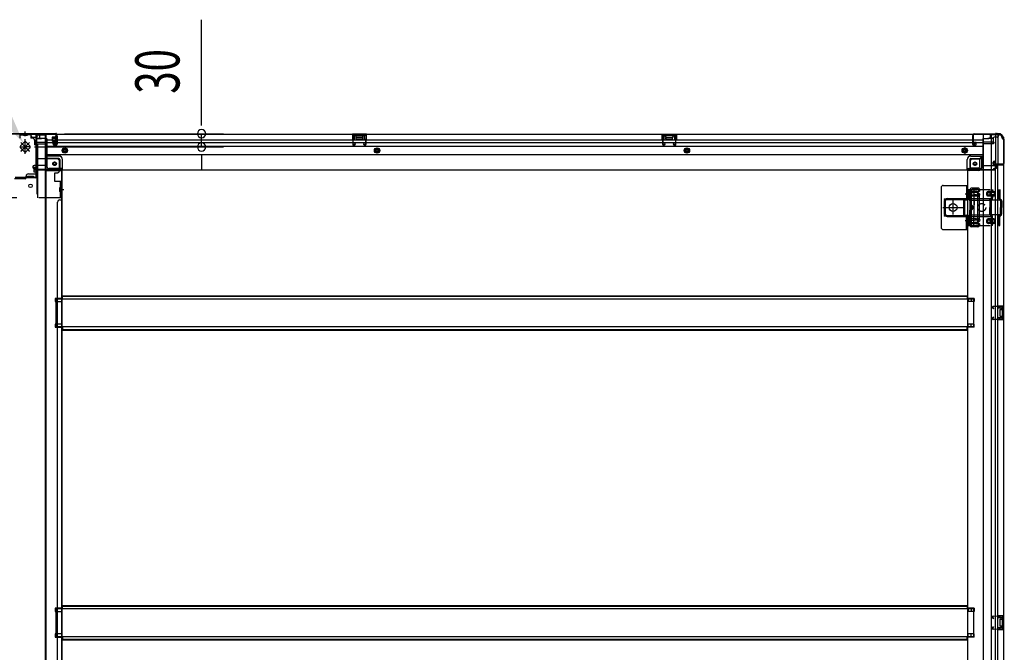
# Model space of a CAD drawing. Extents: x 542 to 20478, y 217 to 14052.
# Drawn here: x 5598 to 7825, y 3420 to 4851 of the extents above; entities that cross this region are included whole.
import ezdxf

# ---------------------------------------------------------------- set-up
doc = ezdxf.new("R2010")
doc.units = 0
doc.header["$LTSCALE"] = 50
doc.header["$MEASUREMENT"] = 0
for name, pattern in [('1PL-2', [4, 2.5, -0.5, 0.5, -0.5]), ('HIDE-L', [3, 2, -1]), ('HIDE-M', [2, 1, -1]), ('HIDE-S', [1, 0.5, -0.5]), ('TENSEN-', [0.6, 0.2, -0.4])]:
    doc.linetypes.add(name, pattern=pattern)
for name, color, linetype in [('HIKIDASHI', 6, 'CONTINUOUS'), ('SUNPOU', 4, 'CONTINUOUS'), ('下枠中', 2, 'CONTINUOUS'), ('下枠側', 2, 'CONTINUOUS'), ('下枠後', 2, 'CONTINUOUS'), ('下枠接続金具後中', 6, 'HIDE-M'), ('中柱後', 3, 'CONTINUOUS'), ('中柱後補強', 2, 'CONTINUOUS'), ('内アンカー金具A', 6, 'HIDE-M'), ('内アンカー金具L', 6, 'CONTINUOUS'), ('床補強', 3, 'CONTINUOUS'), ('柱後', 3, 'CONTINUOUS'), ('間柱', 3, 'CONTINUOUS')]:
    doc.layers.add(name, color=color, linetype=linetype)
doc.styles.add('00', font='ROMANS', dxfattribs={"width": 0.666667, "bigfont": 'BIGFONT'})

msp = doc.modelspace()

# ---------------------------------------------------------------- linework, layer by layer
at = {"layer": 'HIKIDASHI'}
msp.add_solid([(5577.6, 4638.5), (5555.2, 4623.9), (5606.4, 4572.4)], dxfattribs=at)
at = {"layer": 'SUNPOU'}
for p, q in [((6009.2, 4618.5), (6009.2, 4851.5)), ((6009.2, 4612.3), (6009.2, 4631)), ((5699.3, 4593.5), (6059.2, 4593.5)), ((6009.2, 4563.5), (6009.2, 4593.5)), ((5630.9, 4563.5), (6059.2, 4563.5)), ((6009.2, 4544.8), (6009.2, 4526)), ((6009.2, 4538.5), (6009.2, 4513.5))]:
    msp.add_line(p, q, dxfattribs=at)
for centre, start, end in [((6009.2, 4593.5), 90, 270), ((6009.2, 4593.5), 270, 90), ((6009.2, 4563.5), 90, 270), ((6009.2, 4563.5), 270, 90)]:
    msp.add_arc(centre, 9.38, start, end, dxfattribs=at)
at = {"layer": '下枠中'}
for p, q in [((5657.3, 4590.5), (5641.3, 4590.5)), ((5657.3, 4590.5), (5641.3, 4590.5)), ((5656.3, 3554.9), (5656.3, 4590.5)), ((5657.3, 3554.9), (5657.3, 4590.5)), ((5636.3, 4504.5), (5636.3, 4585.5)), ((5617.3, 4502.5), (5634.3, 4502.5)), ((5657.3, 4510.5), (5693.3, 4510.5)), ((5690.3, 4510.5), (5692.3, 4510.5)), ((5692.3, 4510.5), (5692.3, 3554.9)), ((5693.3, 4510.5), (5693.3, 3554.9)), ((5610.3, 4491.5), (5586.3, 4491.5)), ((5612.3, 4493.5), (5612.3, 4497.5)), ((5615.3, 4493.5), (5615.3, 4497.5)), ((5615.3, 4497.5), (5622.3, 4497.5)), ((5629.3, 4493.5), (5615.3, 4493.5)), ((5622.3, 4497.5), (5629.3, 4497.5)), ((5629.3, 4497.5), (5629.3, 4493.5)), ((5688.8, 4467), (5697.8, 4467)), ((5692.3, 4464.1), (5692.3, 4459.1)), ((5692.3, 4464.1), (5692.3, 4459.1)), ((5683.3, 3554.9), (5683.3, 4438.5)), ((5688.3, 4443.5), (5693.3, 4443.5)), ((5693.3, 4220.5), (5678.3, 4220.5)), ((5678.3, 4220.5), (5678.3, 4213.5)), ((5693.3, 4220.5), (5678.3, 4220.5)), ((5678.3, 4220.5), (5678.3, 4213.5)), ((5678.3, 4213.5), (5693.3, 4213.5)), ((5678.3, 4213.5), (5693.3, 4213.5)), ((5692.3, 4220.5), (5692.3, 4213.5)), ((5692.3, 4220.5), (5692.3, 4213.5)), ((5693.3, 4162.5), (5678.3, 4162.5)), ((5678.3, 4162.5), (5678.3, 4155.5)), ((5678.3, 4155.5), (5693.3, 4155.5)), ((5692.3, 4162.5), (5692.3, 4155.5)), ((5656.3, 2353.8), (5656.3, 3554.9)), ((5657.3, 2353.8), (5657.3, 3554.9)), ((5683.3, 2353.8), (5683.3, 3554.9)), ((5692.3, 3554.9), (5692.3, 2353.8)), ((5693.3, 3554.9), (5693.3, 2353.8)), ((5693.3, 3519.5), (5678.3, 3519.5)), ((5678.3, 3519.5), (5678.3, 3512.5)), ((5693.3, 3519.5), (5678.3, 3519.5)), ((5678.3, 3519.5), (5678.3, 3512.5)), ((5692.3, 3519.5), (5692.3, 3512.5)), ((5692.3, 3519.5), (5692.3, 3512.5)), ((5678.3, 3512.5), (5693.3, 3512.5)), ((5678.3, 3512.5), (5693.3, 3512.5)), ((5693.3, 3461.5), (5678.3, 3461.5)), ((5678.3, 3461.5), (5678.3, 3454.5)), ((5678.3, 3454.5), (5693.3, 3454.5)), ((5692.3, 3461.5), (5692.3, 3454.5))]:
    msp.add_line(p, q, dxfattribs=at)
msp.add_circle((5622.3, 4475.5), 4, dxfattribs=at)
for centre, radius, start, end in [((5641.3, 4585.5), 5, 90, 180), ((5617.3, 4497.5), 5, 90, 180), ((5634.3, 4504.5), 2, 270, 0), ((5610.3, 4493.5), 2, 270, 0), ((5688.3, 4438.5), 5, 90, 180)]:
    msp.add_arc(centre, radius, start, end, dxfattribs=at)
at = {"layer": '下枠側'}
for p, q in [((7777.3, 4591.5), (7777.3, 2032)), ((7812.3, 4591.5), (7777.3, 4591.5)), ((7795.8, 4591.5), (7795.8, 2032)), ((7805.3, 4591.5), (7805.3, 4525)), ((7810.3, 4591.5), (7810.3, 4525)), ((7823.3, 4581.5), (7822.3, 4581.5)), ((7823.3, 4581.5), (7823.3, 2042)), ((7748.3, 4531), (7748.3, 4513.5)), ((7768.8, 4536), (7753.3, 4536)), ((7773.8, 4542), (7768.8, 4536)), ((7768.8, 4536), (7768.8, 4517.5)), ((7777.3, 4542), (7773.8, 4542)), ((7773.8, 4542), (7773.8, 4517.5)), ((7800.3, 4524.5), (7800.3, 4529)), ((7802.3, 4531), (7805.3, 4531)), ((7822.3, 4522.5), (7802.3, 4522.5)), ((7804.3, 4531), (7804.3, 4525)), ((7804.3, 4531), (7804.3, 4525)), ((7804.3, 4525), (7822.3, 4525)), ((7805.3, 4531), (7805.3, 4525)), ((7805.3, 4531), (7805.3, 4525)), ((7805.3, 2101), (7805.3, 4522.5)), ((7810.3, 2101), (7810.3, 4522.5)), ((7823.3, 4524), (7823.3, 4523.5)), ((7742.3, 4510.5), (7742.3, 2194.5)), ((7744.8, 4510.5), (7742.3, 4510.5)), ((7766.8, 4510.5), (7742.3, 4510.5)), ((7766.8, 4515.5), (7748.3, 4515.5)), ((7748.3, 4385), (7748.3, 4468)), ((7767.8, 4470), (7750.3, 4470)), ((7751.3, 4387), (7751.3, 4466)), ((7765.8, 4467), (7752.3, 4467)), ((7765.5, 4452.2), (7766.8, 4456.5)), ((7766.3, 4466.3), (7766.8, 4464.6)), ((7768.3, 4451.3), (7769.7, 4455.6)), ((7768.5, 4469.3), (7769.7, 4465.5)), ((7765.3, 4402.3), (7765.3, 4451.1)), ((7768.3, 4451.1), (7768.3, 4402.4)), ((7765.5, 4400.8), (7766.8, 4396.6)), ((7766.5, 4387.4), (7766.8, 4388.5)), ((7768.3, 4401.8), (7769.7, 4397.5)), ((7765.3, 4383), (7750.3, 4383)), ((7764.6, 4386), (7752.3, 4386)), ((7769.1, 4385.8), (7769.7, 4387.6)), ((7757.3, 4220.5), (7742.3, 4220.5)), ((7757.3, 4213.5), (7742.3, 4213.5)), ((7743.3, 4220.5), (7743.3, 4213.5)), ((7750.3, 4220.5), (7750.3, 4213.5)), ((7757.3, 4220.5), (7757.3, 4213.5)), ((7809.3, 4204), (7823.3, 4204)), ((7809.3, 4199.5), (7818.8, 4199.5)), ((7810.3, 4203.9), (7810.3, 4199.5)), ((7813.3, 4204), (7813.3, 4199.5)), ((7815, 4204), (7815, 4199.5)), ((7815.3, 4195), (7815.3, 4181)), ((7816.3, 4196), (7818.8, 4196)), ((7819.8, 4198.5), (7819.8, 4197)), ((7822.3, 4204), (7822.3, 4172)), ((7823.3, 4204), (7823.3, 4172)), ((7818.8, 4176.5), (7809.3, 4176.5)), ((7823.3, 4172), (7809.3, 4172)), ((7810.3, 4172.2), (7810.3, 4176.5)), ((7813.3, 4176.5), (7813.3, 4172)), ((7814.9, 4176.5), (7814.9, 4172)), ((7818.8, 4180), (7816.3, 4180)), ((7819.8, 4179), (7819.8, 4177.5)), ((7757.3, 4162.5), (7742.3, 4162.5)), ((7757.3, 4155.5), (7742.3, 4155.5)), ((7743.3, 4155.5), (7743.3, 4162.5)), ((7750.3, 4155.5), (7750.3, 4162.5)), ((7757.3, 4155.5), (7757.3, 4162.5)), ((7757.3, 3519.5), (7742.3, 3519.5)), ((7743.3, 3519.5), (7743.3, 3512.5)), ((7750.3, 3519.5), (7750.3, 3512.5)), ((7757.3, 3519.5), (7757.3, 3512.5)), ((7757.3, 3512.5), (7742.3, 3512.5)), ((7809.3, 3503), (7823.3, 3503)), ((7809.3, 3498.5), (7818.8, 3498.5)), ((7810.3, 3502.9), (7810.3, 3498.5)), ((7813.3, 3503), (7813.3, 3498.5)), ((7815, 3503), (7815, 3498.5)), ((7819.8, 3497.5), (7819.8, 3496)), ((7822.3, 3503), (7822.3, 3471)), ((7823.3, 3503), (7823.3, 3471)), ((7818.8, 3475.5), (7809.3, 3475.5)), ((7810.3, 3471.2), (7810.3, 3475.5)), ((7813.3, 3475.5), (7813.3, 3471)), ((7814.9, 3475.5), (7814.9, 3471)), ((7815.3, 3494), (7815.3, 3480)), ((7816.3, 3495), (7818.8, 3495)), ((7818.8, 3479), (7816.3, 3479)), ((7819.8, 3478), (7819.8, 3476.5)), ((7757.3, 3461.5), (7742.3, 3461.5)), ((7757.3, 3454.5), (7742.3, 3454.5)), ((7743.3, 3454.5), (7743.3, 3461.5)), ((7750.3, 3454.5), (7750.3, 3461.5)), ((7757.3, 3454.5), (7757.3, 3461.5)), ((7823.3, 3471), (7809.3, 3471))]:
    msp.add_line(p, q, dxfattribs=at)
msp.add_circle((7758.8, 4525.5), 4, dxfattribs=at)
for centre, radius, start, end in [((7812.3, 4583.5), 8, 0, 90), ((7822.3, 4583.5), 2, 180, 270), ((7753.3, 4531), 5, 90, 180), ((7802.3, 4529), 2, 90, 180), ((7802.3, 4524.5), 2, 180, 270), ((7822.3, 4524), 1, 0, 90), ((7822.3, 4523.5), 1, 270, 0), ((7745.3, 4513.5), 3, 270, 0), ((7766.8, 4517.5), 7, 270, 0), ((7766.8, 4517.5), 2, 270, 0), ((7750.3, 4468), 2, 90, 180), ((7752.3, 4466), 1, 90, 180), ((7765.3, 4466), 1, 17.4576, 90), ((7768.3, 4465), 1.5, 197.4576, 270), ((7768.3, 4456), 1.5, 90, 162.5424), ((7767.5, 4469), 1, 17.4576, 90), ((7768.3, 4465), 1.5, 270, 17.4576), ((7768.3, 4456), 1.5, 342.5424, 90), ((7770.3, 4450.7), 5, 162.5424, 179.9995), ((7770.3, 4450.7), 2, 162.5424, 180), ((7770.3, 4402.3), 5, 180.0005, 197.4576), ((7768.3, 4397), 1.5, 197.4576, 270), ((7768.3, 4388), 1.5, 90, 162.5424), ((7770.3, 4402.4), 2, 180, 197.4576), ((7769.3, 4402.2), 1, 180, 197.4576), ((7769.3, 4402.2), 1, 180, 197.4576), ((7768.3, 4397), 1.5, 270, 17.4576), ((7768.3, 4388), 1.5, 342.5424, 90), ((7750.3, 4385), 2, 180, 270), ((7752.3, 4387), 1, 180, 270), ((7764.6, 4388), 2, 270, 342.5424), ((7765.3, 4387), 4, 270, 342.5424), ((7816.3, 4195), 1, 90, 180), ((7818.8, 4198.5), 1, 0, 90), ((7818.8, 4197), 1, 270, 0), ((7816.3, 4181), 1, 180, 270), ((7818.8, 4179), 1, 0, 90), ((7818.8, 4177.5), 1, 270, 0), ((7818.8, 3497.5), 1, 0, 90), ((7816.3, 3494), 1, 90, 180), ((7816.3, 3480), 1, 180, 270), ((7818.8, 3496), 1, 270, 0), ((7818.8, 3478), 1, 0, 90), ((7818.8, 3476.5), 1, 270, 0)]:
    msp.add_arc(centre, radius, start, end, dxfattribs=at)
at = {"layer": '下枠後'}
for p, q in [((5623.3, 4592.5), (7812.3, 4592.5)), ((5623.3, 4592.5), (5623.3, 4588.5)), ((5642.3, 4591.5), (5623.3, 4591.5)), ((5642.3, 4592.5), (5642.3, 4585.5)), ((5680.8, 4589.5), (5681.3, 4589.5)), ((6382.3, 4592.5), (6350.3, 4592.5)), ((6350.3, 4592.5), (6350.3, 4579.5)), ((6382.3, 4591.5), (6350.3, 4591.5)), ((6357.3, 4589), (6355.8, 4589)), ((6376.8, 4589), (6375.3, 4589)), ((6382.3, 4579.5), (6382.3, 4592.5)), ((7051.3, 4592.5), (7083.3, 4592.5)), ((7051.3, 4579.5), (7051.3, 4592.5)), ((7051.3, 4591.5), (7083.3, 4591.5)), ((7056.8, 4589), (7058.3, 4589)), ((7076.3, 4589), (7077.8, 4589)), ((7083.3, 4592.5), (7083.3, 4579.5)), ((7754.8, 4589.5), (7754.3, 4589.5)), ((7793.3, 4592.5), (7793.3, 4585.5)), ((7793.3, 4591.5), (7812.3, 4591.5)), ((7793.3, 4591.5), (7812.3, 4591.5)), ((7812.3, 4592.5), (7812.3, 4588.5)), ((5626.3, 4585.5), (5633.3, 4585.5)), ((5635.3, 4571), (5633.4, 4572.7)), ((5634.3, 4574.1), (5658.3, 4574.1)), ((5635.2, 4583.5), (5643, 4583.5)), ((5635.2, 4582.5), (5647.3, 4582.5)), ((5635.3, 4583.5), (5635.3, 4570.5)), ((5635.3, 4571), (5635.3, 4570.5)), ((5635.3, 4570.5), (5658.3, 4570.5)), ((5637.3, 4574.1), (5658.3, 4574.1)), ((5658.3, 4582.5), (5645.3, 4582.5)), ((5659.3, 4581.5), (5659.3, 4519.5)), ((5659.3, 4579.5), (7753.3, 4579.5)), ((5659.3, 4573.5), (7753.3, 4573.5)), ((5673.8, 4569.5), (5673.8, 4573.5)), ((5673.8, 4573.5), (5679.8, 4573.5)), ((5673.8, 4572.5), (5679.8, 4572.5)), ((5680.3, 4567.5), (5675.8, 4567.5)), ((5680.3, 4567.5), (5675.8, 4567.5)), ((5679.8, 4584.2), (5679.8, 4588.5)), ((5679.8, 4583.2), (5679.8, 4584.2)), ((5679.8, 4573.5), (5679.8, 4583.2)), ((5679.8, 4573.5), (5679.8, 4572.5)), ((5682.3, 4588.5), (5682.3, 4569.5)), ((6350.3, 4580.5), (6354.8, 4580.5)), ((6354.8, 4588), (6354.8, 4579.5)), ((6358.3, 4588), (6358.3, 4585.5)), ((6373.3, 4584.5), (6359.3, 4584.5)), ((6374.3, 4585.5), (6374.3, 4588)), ((6377.8, 4579.5), (6377.8, 4588)), ((6382.3, 4580.5), (6377.8, 4580.5)), ((7051.3, 4580.5), (7055.8, 4580.5)), ((7055.8, 4579.5), (7055.8, 4588)), ((7059.3, 4585.5), (7059.3, 4588)), ((7060.3, 4584.5), (7074.3, 4584.5)), ((7075.3, 4588), (7075.3, 4585.5)), ((7078.8, 4588), (7078.8, 4579.5)), ((7083.3, 4580.5), (7078.8, 4580.5)), ((7753.3, 4588.5), (7753.3, 4569.5)), ((7755.3, 4567.5), (7759.8, 4567.5)), ((7755.3, 4567.5), (7759.8, 4567.5)), ((7755.8, 4584.2), (7755.8, 4588.5)), ((7755.8, 4583.2), (7755.8, 4584.2)), ((7755.8, 4573.5), (7755.8, 4583.2)), ((7755.8, 4579.5), (7776.3, 4579.5)), ((7755.8, 4573.5), (7755.8, 4572.5)), ((7761.8, 4573.5), (7755.8, 4573.5)), ((7761.8, 4572.5), (7755.8, 4572.5)), ((7761.8, 4569.5), (7761.8, 4573.5)), ((7762.3, 4573.5), (7776.3, 4573.5)), ((7776.3, 4581.5), (7776.3, 4519.5)), ((7777.3, 4582.5), (7790.3, 4582.5)), ((7798.3, 4574.1), (7777.3, 4574.1)), ((7801.3, 4574.1), (7777.3, 4574.1)), ((7800.3, 4570.5), (7777.3, 4570.5)), ((7800.3, 4582.5), (7788.3, 4582.5)), ((7800.3, 4583.5), (7792.5, 4583.5)), ((7800.3, 4583.5), (7800.3, 4570.5)), ((7800.3, 4571), (7802.1, 4572.7)), ((7800.3, 4571), (7800.3, 4570.5)), ((7809.3, 4585.5), (7802.3, 4585.5)), ((5659.3, 4565), (7776.3, 4565)), ((5659.3, 4546.5), (7776.3, 4546.5)), ((5686.3, 4543), (5659.3, 4543)), ((5686.3, 4543), (5659.3, 4543)), ((5686.3, 4537), (5659.3, 4537)), ((5686.3, 4537), (5659.3, 4537)), ((5688.3, 4535), (5688.3, 4514.5)), ((5688.3, 4535), (5688.3, 4514.5)), ((5694.3, 4512.5), (5694.3, 4535)), ((5694.3, 4512.5), (5694.3, 4535)), ((7741.3, 4512.5), (7741.3, 4535)), ((7741.3, 4512.5), (7741.3, 4535)), ((7747.3, 4535), (7747.3, 4514.5)), ((7747.3, 4535), (7747.3, 4514.5)), ((7749.3, 4543), (7776.3, 4543)), ((7749.3, 4543), (7776.3, 4543)), ((7749.3, 4537), (7776.3, 4537)), ((7749.3, 4537), (7776.3, 4537)), ((5627.3, 4518.5), (5627.3, 4517.5)), ((5658.3, 4521.5), (5630.3, 4521.5)), ((5633.3, 4514.5), (5630.3, 4514.5)), ((5694.3, 4512.5), (5632.3, 4512.5)), ((5632.3, 4512.5), (5632.3, 4511.5)), ((5632.3, 4511.5), (7803.3, 4511.5)), ((5635.3, 4512.5), (5635.3, 4511.5)), ((5692.3, 4514.5), (5664.3, 4514.5)), ((5694.3, 4512.5), (5694.3, 4511.5)), ((5694.3, 4512.5), (5694.3, 4511.5)), ((7741.3, 4512.5), (7803.3, 4512.5)), ((7741.3, 4512.5), (7741.3, 4511.5)), ((7741.3, 4512.5), (7741.3, 4511.5)), ((7743.3, 4514.5), (7771.3, 4514.5)), ((7777.3, 4521.5), (7805.3, 4521.5)), ((7800.3, 4512.5), (7800.3, 4511.5)), ((7802.3, 4514.5), (7805.3, 4514.5)), ((7803.3, 4512.5), (7803.3, 4511.5)), ((7808.3, 4518.5), (7808.3, 4517.5))]:
    msp.add_line(p, q, dxfattribs=at)
at = {"layer": '下枠後', "color": 6, "linetype": 'HIDE-L'}
for p, q in [((6358.8, 4582.2), (6358.8, 4585.2)), ((6358.8, 4581.5), (6358.8, 4584.5)), ((6372.8, 4585.5), (6359.8, 4585.5)), ((6372.8, 4580.5), (6359.8, 4580.5)), ((6373.8, 4581.5), (6373.8, 4584.5)), ((7059.7, 4581.5), (7059.7, 4584.5)), ((7060.7, 4585.5), (7073.7, 4585.5)), ((7060.7, 4580.5), (7073.7, 4580.5)), ((7074.7, 4582.2), (7074.7, 4585.2)), ((7074.7, 4581.5), (7074.7, 4584.5)), ((7800.3, 4571), (7800.3, 4574.1))]:
    msp.add_line(p, q, dxfattribs=at)
at = {"layer": '下枠後', "color": 6, "linetype": 'HIDE-M'}
for p, q in [((5694.8, 4558.4), (5699.8, 4561.3)), ((5694.8, 4552.7), (5694.8, 4558.4)), ((5699.8, 4549.8), (5694.8, 4552.7)), ((5699.8, 4561.3), (5704.8, 4558.4)), ((5704.8, 4552.7), (5699.8, 4549.8)), ((5704.8, 4558.4), (5704.8, 4552.7)), ((6401.3, 4558.4), (6406.3, 4561.3)), ((6401.3, 4552.7), (6401.3, 4558.4)), ((6406.3, 4549.8), (6401.3, 4552.7)), ((6406.3, 4561.3), (6411.3, 4558.4)), ((6411.3, 4552.7), (6406.3, 4549.8)), ((6411.3, 4558.4), (6411.3, 4552.7)), ((7102.3, 4558.4), (7107.3, 4561.3)), ((7102.3, 4552.7), (7102.3, 4558.4)), ((7107.3, 4549.8), (7102.3, 4552.7)), ((7107.3, 4561.3), (7112.3, 4558.4)), ((7112.3, 4552.7), (7107.3, 4549.8)), ((7112.3, 4558.4), (7112.3, 4552.7)), ((7735.8, 4561.3), (7730.8, 4558.4)), ((7730.8, 4558.4), (7730.8, 4552.7)), ((7730.8, 4552.7), (7735.8, 4549.8)), ((7740.8, 4558.4), (7735.8, 4561.3)), ((7735.8, 4549.8), (7740.8, 4552.7)), ((7740.8, 4552.7), (7740.8, 4558.4))]:
    msp.add_line(p, q, dxfattribs=at)
at = {"layer": '下枠後'}
for centre, radius in [((5699.8, 4555.5), 6), ((5699.8, 4555.5), 4.5), ((5699.8, 4555.5), 2), ((6406.3, 4555.5), 6), ((6406.3, 4555.5), 4.5), ((6406.3, 4555.5), 2), ((7107.3, 4555.5), 6), ((7107.3, 4555.5), 4.5), ((7107.3, 4555.5), 2), ((7735.8, 4555.5), 6), ((7735.8, 4555.5), 4.5), ((7735.8, 4555.5), 2), ((5676.8, 4525.5), 2.5), ((5676.8, 4525.5), 2.5), ((7758.8, 4525.5), 2.5), ((7758.8, 4525.5), 2.5)]:
    msp.add_circle(centre, radius, dxfattribs=at)
at = {"layer": '下枠後', "color": 4}
for centre in [(5699.8, 4555.5), (6406.3, 4555.5), (7107.3, 4555.5), (7735.8, 4555.5), (5676.8, 4525.5), (7758.8, 4525.5)]:
    msp.add_circle(centre, 3, dxfattribs=at)
at = {"layer": '下枠後', "color": 6, "linetype": 'HIDE-M'}
for centre in [(5676.8, 4525.5), (7758.8, 4525.5)]:
    msp.add_circle(centre, 3.7, dxfattribs=at)
at = {"layer": '下枠後'}
for centre, radius, start, end in [((5680.8, 4588.5), 1, 90, 180), ((5681.3, 4588.5), 1, 0, 90), ((6355.8, 4588), 1, 90, 180), ((6357.3, 4588), 1, 0, 90), ((6375.3, 4588), 1, 90, 180), ((6376.8, 4588), 1, 0, 90), ((7056.8, 4588), 1, 90, 180), ((7058.3, 4588), 1, 0, 90), ((7076.3, 4588), 1, 90, 180), ((7077.8, 4588), 1, 0, 90), ((7754.3, 4588.5), 1, 90, 180), ((7754.8, 4588.5), 1, 0, 90), ((5626.3, 4588.5), 3, 180, 270), ((5633.3, 4583.5), 2, 0, 90), ((5634.3, 4573.1), 1, 90, 206.5651), ((5645.3, 4585.5), 3, 180, 270), ((5658.3, 4581.5), 1, 0, 90), ((5675.8, 4569.5), 2, 180, 270), ((5680.3, 4569.5), 2, 270, 0), ((6359.3, 4585.5), 1, 180, 270), ((6373.3, 4585.5), 1, 270, 0), ((7060.3, 4585.5), 1, 180, 270), ((7074.3, 4585.5), 1, 270, 0), ((7755.3, 4569.5), 2, 180, 270), ((7759.8, 4569.5), 2, 270, 0), ((7777.3, 4581.5), 1, 90, 180), ((7790.3, 4585.5), 3, 270, 0), ((7802.3, 4583.5), 2, 90, 180), ((7801.3, 4573.1), 1, 333.4349, 90), ((7809.3, 4588.5), 3, 270, 0), ((5686.3, 4535), 8, 0, 90), ((5686.3, 4535), 8, 0, 90), ((5686.3, 4535), 2, 0, 90), ((5686.3, 4535), 2, 0, 90), ((7749.3, 4535), 8, 90, 180), ((7749.3, 4535), 8, 90, 180), ((7749.3, 4535), 2, 90, 180), ((7749.3, 4535), 2, 90, 180), ((5630.3, 4518.5), 3, 90, 180), ((5630.3, 4518.5), 3, 90, 180), ((5630.3, 4517.5), 3, 180, 270), ((5633.3, 4512.5), 2, 0, 90), ((5664.3, 4519.5), 5, 180, 270), ((5692.3, 4512.5), 2, 0, 90), ((5692.3, 4512.5), 2, 0, 90), ((7743.3, 4512.5), 2, 90, 180), ((7743.3, 4512.5), 2, 90, 180), ((7771.3, 4519.5), 5, 270, 0), ((7802.3, 4512.5), 2, 90, 180), ((7805.3, 4518.5), 3, 0, 90), ((7805.3, 4518.5), 3, 0, 90), ((7805.3, 4517.5), 3, 270, 0)]:
    msp.add_arc(centre, radius, start, end, dxfattribs=at)
at = {"layer": '下枠後', "color": 6, "linetype": 'HIDE-L'}
for centre, start, end in [((6359.8, 4584.5), 90, 180), ((6359.8, 4581.5), 180, 270), ((6372.8, 4584.5), 0, 90), ((6372.8, 4581.5), 270, 0), ((7060.7, 4584.5), 90, 180), ((7060.7, 4581.5), 180, 270), ((7073.7, 4584.5), 0, 90), ((7073.7, 4581.5), 270, 0)]:
    msp.add_arc(centre, 1, start, end, dxfattribs=at)
at = {"layer": '下枠接続金具後中'}
for p, q in [((5597.8, 4592.5), (5610.3, 4592.5)), ((5597.8, 4592.5), (5597.8, 4583.5)), ((5597.8, 4590.9), (5610.3, 4590.9)), ((5606.2, 4590.4), (5606.2, 4589.3)), ((5614.4, 4589.3), (5606.2, 4589.3)), ((5607.8, 4590.4), (5607.8, 4589.3)), ((5622.8, 4592.5), (5610.3, 4592.5)), ((5622.8, 4590.9), (5610.3, 4590.9)), ((5612.8, 4590.4), (5612.8, 4589.3)), ((5614.4, 4590.4), (5614.4, 4589.3)), ((5622.8, 4592.5), (5622.8, 4583.5)), ((5608.1, 4574.1), (5599.7, 4565.7)), ((5599.7, 4565.7), (5608.1, 4574.1)), ((5620.3, 4573.6), (5600.2, 4553.5)), ((5600.2, 4573.6), (5620.3, 4553.5)), ((5620.3, 4573.6), (5600.2, 4553.5)), ((5600.2, 4573.6), (5620.3, 4553.5)), ((5610.3, 4563.5), (5600.4, 4573.4)), ((5610.3, 4563.5), (5600.4, 4573.4)), ((5610.3, 4548.3), (5610.3, 4581.2)), ((5610.3, 4548.3), (5610.3, 4581.2)), ((5610.3, 4548.3), (5610.3, 4581.2)), ((5610.3, 4548.3), (5610.3, 4581.2)), ((5610.3, 4548.3), (5610.3, 4581.2)), ((5610.3, 4548.3), (5610.3, 4581.2)), ((5610.3, 4548.3), (5610.3, 4581.2)), ((5610.3, 4548.3), (5610.3, 4581.2)), ((5610.3, 4563.5), (5620.1, 4573.4)), ((5610.3, 4563.5), (5620.1, 4573.4)), ((5612.4, 4574.1), (5620.8, 4565.7)), ((5620.8, 4565.7), (5612.4, 4574.1)), ((5626.3, 4583.5), (5622.8, 4583.5)), ((5631.3, 4578.5), (5631.3, 4568.5)), ((5637.9, 4568.5), (5631.3, 4568.5)), ((5636.3, 4568.5), (5636.3, 4507)), ((5637.9, 4568.5), (5637.9, 4536.5)), ((5599.7, 4563.5), (5610.3, 4563.5)), ((5599.7, 4561.4), (5608.1, 4552.9)), ((5608.1, 4552.9), (5599.7, 4561.4)), ((5600.4, 4553.6), (5610.3, 4563.5)), ((5600.4, 4553.6), (5610.3, 4563.5)), ((5620.9, 4563.5), (5610.3, 4563.5)), ((5620.1, 4553.6), (5610.3, 4563.5)), ((5620.1, 4553.6), (5610.3, 4563.5)), ((5620.8, 4561.4), (5612.4, 4552.9)), ((5612.4, 4552.9), (5620.8, 4561.4)), ((5682.7, 4536.5), (5636.3, 4536.5)), ((5687.7, 4510), (5687.7, 4531.5)), ((5629.9, 4517), (5637.9, 4517)), ((5637.9, 4517), (5629.9, 4517)), ((5629.9, 4517), (5629.9, 4507)), ((5637.9, 4517), (5629.9, 4517)), ((5629.9, 4507), (5637.9, 4507)), ((5636.3, 4507), (5636.3, 4448.5)), ((5636.3, 4507), (5637.9, 4507)), ((5677.2, 4485.5), (5677.2, 4505)), ((5677.2, 4505), (5682.2, 4505)), ((5682.7, 4505), (5682.2, 4505)), ((5691.2, 4485.5), (5677.2, 4485.5)), ((5691.2, 4448.5), (5691.2, 4485.5)), ((5688, 4471.1), (5688, 4462.9)), ((5689.1, 4471.1), (5688, 4471.1)), ((5689.1, 4469.5), (5688, 4469.5)), ((5689.1, 4464.5), (5688, 4464.5)), ((5689.1, 4462.9), (5688, 4462.9)), ((5691.3, 4448.5), (5529.3, 4448.5))]:
    msp.add_line(p, q, dxfattribs=at)
at = {"layer": '下枠接続金具後中', "linetype": 'HIDE-S'}
for p, q in [((5607.3, 4592.5), (5607.3, 4590.9)), ((5613.3, 4592.5), (5613.3, 4590.9))]:
    msp.add_line(p, q, dxfattribs=at)
at = {"layer": '下枠接続金具後中', "linetype": 'HIDE-L'}
for p, q in [((5637.9, 4536.5), (5637.9, 4507)), ((5637.9, 4507), (5637.9, 4448.5)), ((5689.6, 4485.5), (5689.6, 4448.5))]:
    msp.add_line(p, q, dxfattribs=at)
at = {"layer": '下枠接続金具後中'}
msp.add_circle((5676.7, 4525.5), 4, dxfattribs=at)
for centre, radius, start, end in [((5605.7, 4590.4), 2.1, 0, 90), ((5605.7, 4590.4), 0.5, 0, 90), ((5614.9, 4590.4), 2.1, 90, 180), ((5614.9, 4590.4), 0.5, 90, 180), ((5610.3, 4572), 3, 90, 135), ((5610.3, 4572), 3, 90, 135), ((5610.3, 4572), 3, 45, 90), ((5610.3, 4572), 3, 45, 90), ((5626.3, 4578.5), 5, 0, 90), ((5601.8, 4563.5), 3, 135, 225), ((5601.8, 4563.5), 3, 135, 225), ((5610.3, 4555.1), 3, 225, 270), ((5610.3, 4555.1), 3, 225, 270), ((5610.3, 4555.1), 3, 270, 315), ((5610.3, 4555.1), 3, 270, 315), ((5618.7, 4563.5), 3, 315, 45), ((5618.7, 4563.5), 3, 315, 45), ((5682.7, 4531.5), 5, 0, 90), ((5682.7, 4510), 5, 270, 0), ((5689.1, 4471.6), 2.1, 270, 0), ((5689.1, 4471.6), 0.5, 270, 0), ((5689.1, 4462.4), 2.1, 0, 90), ((5689.1, 4462.4), 0.5, 0, 90)]:
    msp.add_arc(centre, radius, start, end, dxfattribs=at)
at = {"layer": '中柱後'}
for p, q in [((5541.3, 4594.3), (5610.3, 4594.3)), ((5541.3, 4593.5), (5610.3, 4593.5)), ((5610.3, 4587.9), (5610.3, 4598.3)), ((5610.3, 4587.9), (5610.3, 4598.3)), ((5610.3, 4594.3), (5679.3, 4594.3)), ((5610.3, 4593.5), (5679.3, 4593.5)), ((5680.5, 4571.1), (5680.5, 4592.3)), ((5681.3, 4571.1), (5681.3, 4592.3)), ((5671, 4584.8), (5671, 4577.8)), ((5671, 4584.3), (5681.7, 4584.3)), ((5671, 4583.3), (5681.7, 4583.3)), ((5671, 4579.3), (5681.7, 4579.3)), ((5671, 4578.3), (5681.7, 4578.3)), ((5679, 4585.8), (5672, 4585.8)), ((5672, 4576.8), (5679, 4576.8)), ((5675.5, 4570.4), (5679, 4569.4)), ((5675.8, 4571.1), (5679.2, 4570.2)), ((5679, 4586.6), (5679, 4576.1)), ((5680.5, 4586.6), (5681.1, 4586.6)), ((5680.5, 4576.1), (5681.2, 4576.1)), ((5681.1, 4586.6), (5681.7, 4587.1)), ((5681.7, 4575.6), (5681.2, 4576.1)), ((5681.7, 4587.1), (5681.7, 4575.6))]:
    msp.add_line(p, q, dxfattribs=at)
for centre, radius, start, end in [((5679.3, 4592.3), 2, 0, 90), ((5679.3, 4592.3), 1.2, 0, 90), ((5672, 4584.8), 1, 90, 180), ((5672, 4577.8), 1, 180, 270), ((5675.7, 4570.7), 0.4, 74.5154, 254.5154), ((5679.7, 4586.6), 0.75, 0, 180), ((5679.7, 4576.1), 0.75, 180, 0), ((5679.5, 4571.1), 1.8, 254.5154, 0), ((5679.5, 4571.1), 1, 254.5154, 0)]:
    msp.add_arc(centre, radius, start, end, dxfattribs=at)
at = {"layer": '中柱後補強'}
for p, q in [((5634.1, 4591.3), (5634.1, 4495.7)), ((5635.3, 4591.3), (5635.3, 4495.7)), ((5676.3, 4593.5), (5636.3, 4593.5)), ((5676.3, 4592.3), (5636.3, 4592.3)), ((5676.3, 4592.3), (5676.3, 4593.5)), ((5610.3, 4494.7), (5587.5, 4494.7)), ((5610.3, 4493.5), (5587.5, 4493.5)), ((5633.1, 4494.7), (5610.3, 4494.7)), ((5633.1, 4493.5), (5610.3, 4493.5)), ((5618.3, 4494.7), (5618.3, 4493.5)), ((5626.3, 4493.5), (5626.3, 4494.7))]:
    msp.add_line(p, q, dxfattribs=at)
for centre, radius, start, end in [((5636.3, 4591.3), 2.2, 90, 180), ((5636.3, 4591.3), 1, 90, 180), ((5633.1, 4495.7), 1, 270, 0), ((5633.1, 4495.7), 2.2, 270, 0)]:
    msp.add_arc(centre, radius, start, end, dxfattribs=at)
at = {"layer": '内アンカー金具A'}
for p, q in [((7743.3, 4467.5), (7815.1, 4467.5)), ((7743.3, 4447.5), (7743.3, 4467.5)), ((7743.3, 4467.5), (7743.3, 4447.5)), ((7745.6, 4467.5), (7745.6, 4447.5)), ((7762.6, 4462.5), (7745.6, 4462.5)), ((7745.6, 4460.2), (7758.1, 4460.2)), ((7756.3, 4467.5), (7756.3, 4447)), ((7762.7, 4460.2), (7758.5, 4460.2)), ((7800.7, 4462.5), (7789.6, 4462.5)), ((7789.6, 4460.2), (7796.2, 4460.2)), ((7796.5, 4467.5), (7796.5, 4463.2)), ((7800.7, 4460.2), (7796.6, 4460.2)), ((7798.8, 4467.5), (7798.8, 4463.9)), ((7812.8, 4467.5), (7812.8, 4447.5)), ((7815.1, 4467.5), (7815.1, 4447)), ((7744.2, 4445.1), (7747.2, 4442.2)), ((7745.6, 4454.8), (7758.1, 4454.8)), ((7762.6, 4452.5), (7745.6, 4452.5)), ((7745.6, 4447), (7815.1, 4447)), ((7745.8, 4446.8), (7748.8, 4443.8)), ((7747.5, 4441.5), (7747.5, 4432.5)), ((7749.8, 4442.8), (7791.1, 4442.8)), ((7749.8, 4441.5), (7749.8, 4432.5)), ((7757.4, 4442.8), (7756.3, 4447)), ((7757.4, 4442.8), (7757.4, 4432.5)), ((7757.4, 4410.2), (7757.4, 4442.8)), ((7762.7, 4454.8), (7758.5, 4454.8)), ((7789.5, 4454.8), (7796.2, 4454.8)), ((7800.7, 4452.5), (7789.6, 4452.5)), ((7819, 4442.8), (7791.1, 4442.8)), ((7792.3, 4441.5), (7792.3, 4426.5)), ((7796.5, 4447), (7793.2, 4443.8)), ((7794.6, 4441.5), (7794.6, 4426.5)), ((7797.8, 4445.1), (7794.8, 4442.2)), ((7796.5, 4451.9), (7796.5, 4447)), ((7800.7, 4454.8), (7796.6, 4454.8)), ((7798.8, 4451.2), (7798.8, 4447.5)), ((7813.7, 4445.1), (7816.7, 4442.2)), ((7815.1, 4447), (7818.3, 4443.8)), ((7817, 4441.5), (7817, 4426.5)), ((7819.3, 4441.5), (7819.3, 4426.5)), ((7744.2, 4408), (7747.2, 4410.9)), ((7747.5, 4411.6), (7747.5, 4420.6)), ((7749.8, 4411.6), (7749.8, 4420.6)), ((7792.3, 4411.6), (7792.3, 4426.5)), ((7794.6, 4411.2), (7794.6, 4426.5)), ((7798.8, 4407), (7794.6, 4411.2)), ((7812.8, 4407), (7817, 4411.2)), ((7817, 4411.2), (7817, 4426.5)), ((7819.3, 4411.6), (7819.3, 4426.5)), ((7743.3, 4385.5), (7743.3, 4405.6)), ((7743.3, 4385.5), (7743.3, 4405.6)), ((7745.3, 4395.5), (7745.3, 4395.5)), ((7745.6, 4406), (7748.8, 4409.3)), ((7745.6, 4385.5), (7745.6, 4406)), ((7745.6, 4406), (7815.1, 4406)), ((7762.6, 4400.5), (7745.6, 4400.5)), ((7745.6, 4398.2), (7758.1, 4398.2)), ((7745.6, 4392.8), (7758.1, 4392.8)), ((7762.6, 4390.5), (7745.6, 4390.5)), ((7749.8, 4410.2), (7791.1, 4410.2)), ((7757.4, 4410.2), (7756.3, 4406)), ((7756.3, 4385.5), (7756.3, 4406)), ((7762.7, 4398.2), (7758.5, 4398.2)), ((7762.7, 4392.8), (7758.5, 4392.8)), ((7789.5, 4398.3), (7796.2, 4398.3)), ((7800.7, 4400.6), (7789.6, 4400.6)), ((7789.6, 4392.9), (7796.2, 4392.9)), ((7800.7, 4390.6), (7789.6, 4390.6)), ((7819, 4410.2), (7791.1, 4410.2)), ((7796.5, 4406), (7793.2, 4409.3)), ((7796.5, 4385.5), (7796.5, 4406)), ((7800.7, 4398.3), (7796.6, 4398.3)), ((7800.7, 4392.9), (7796.6, 4392.9)), ((7798.8, 4385.5), (7798.8, 4407)), ((7812.8, 4385.5), (7812.8, 4407)), ((7815.1, 4406), (7818.3, 4409.3)), ((7815.1, 4385.5), (7815.1, 4406)), ((7743.3, 4385.5), (7815.1, 4385.5)), ((7743.3, 4385.5), (7745.6, 4385.5)), ((7798.8, 4385.5), (7796.5, 4385.5)), ((7812.8, 4385.5), (7815.1, 4385.5))]:
    msp.add_line(p, q, dxfattribs=at)
at = {"layer": '内アンカー金具A', "linetype": 'TENSEN-'}
for p, q in [((7743.3, 4459.5), (7745.6, 4459.5)), ((7743.3, 4459.5), (7745.6, 4459.5)), ((7743.3, 4453.5), (7745.6, 4453.5)), ((7743.3, 4453.5), (7745.6, 4453.5)), ((7743.3, 4399.5), (7745.6, 4399.5)), ((7743.3, 4393.5), (7745.6, 4393.5))]:
    msp.add_line(p, q, dxfattribs=at)
at = {"layer": '内アンカー金具A'}
msp.add_circle((7774.3, 4426.5), 9, dxfattribs=at)
for centre, radius, start, end in [((7762.6, 4457.5), 5, 0, 90), ((7762.6, 4457.5), 2.7, 0, 90), ((7762.6, 4457.5), 5, 270, 0), ((7762.6, 4457.5), 2.7, 270, 0), ((7789.6, 4457.5), 5, 90, 180), ((7789.6, 4457.5), 5, 180, 270), ((7789.6, 4457.5), 2.7, 90, 180), ((7789.6, 4457.5), 2.7, 180, 270), ((7797.5, 4457.5), 5, 109.4712, 250.5288), ((7797.5, 4457.5), 2.7, 109.4712, 250.5288), ((7795.5, 4463.2), 1, 289.4712, 0), ((7795.5, 4463.2), 3.3, 289.4712, 0), ((7800.7, 4457.5), 5, 0, 90), ((7800.7, 4457.5), 2.7, 0, 90), ((7800.7, 4457.5), 5, 270, 0), ((7800.7, 4457.5), 2.7, 270, 0), ((7746.6, 4447.5), 3.3, 180, 225), ((7746.6, 4447.5), 1, 180, 225), ((7746.5, 4441.5), 1, 0, 45), ((7746.5, 4441.5), 3.3, 0, 45), ((7795.6, 4441.5), 3.3, 135, 180), ((7795.6, 4441.5), 1, 135, 180), ((7795.5, 4451.9), 1, 0, 70.5288), ((7795.5, 4447.5), 1, 315, 0), ((7795.5, 4451.9), 3.3, 0, 70.5288), ((7795.5, 4447.5), 3.3, 315, 0), ((7816.1, 4447.5), 3.3, 180, 225), ((7816.1, 4447.5), 1, 180, 225), ((7816, 4441.5), 1, 0, 45), ((7816, 4441.5), 3.3, 0, 45), ((7746.5, 4411.6), 1, 315, 0), ((7750.8, 4432.5), 3.3, 180, 260.4059), ((7750.8, 4420.6), 3.3, 99.5941, 180), ((7746.5, 4411.6), 3.3, 315, 0), ((7750.8, 4432.5), 1, 180, 260.4059), ((7750.8, 4420.6), 1, 99.5941, 180), ((7749.8, 4426.5), 2.7, 279.5941, 80.4059), ((7749.8, 4426.5), 5, 279.5941, 80.4059), ((7749.8, 4426.5), 2.7, 314.3922, 45.6078), ((7749.8, 4426.5), 2.7, 314.3922, 45.6078), ((7795.6, 4411.6), 3.3, 180, 225), ((7795.6, 4411.6), 1, 180, 225), ((7816, 4411.6), 1, 315, 0), ((7816, 4411.6), 3.3, 315, 0), ((7746.6, 4405.6), 3.3, 135, 180), ((7746.6, 4405.6), 1, 135, 180), ((7762.6, 4395.5), 5, 0, 90), ((7762.6, 4395.5), 2.7, 0, 90), ((7762.6, 4395.5), 5, 270, 0), ((7762.6, 4395.5), 2.7, 270, 0), ((7789.6, 4395.6), 5, 90, 180), ((7789.6, 4395.6), 5, 180, 270), ((7789.6, 4395.6), 2.7, 90, 180), ((7789.6, 4395.6), 2.7, 180, 270), ((7797.5, 4395.5), 5, 109.4712, 250.5288), ((7797.5, 4395.5), 2.7, 109.4712, 250.5288), ((7795.5, 4401.2), 1, 289.4712, 0), ((7795.5, 4389.9), 1, 0, 70.5288), ((7795.5, 4405.6), 1, 0, 45), ((7795.5, 4401.2), 3.3, 289.4712, 0), ((7795.5, 4389.9), 3.3, 0, 70.5288), ((7795.5, 4405.6), 3.3, 0, 45), ((7800.7, 4395.6), 5, 0, 90), ((7800.7, 4395.6), 2.7, 0, 90), ((7800.7, 4395.6), 5, 270, 0), ((7800.7, 4395.6), 2.7, 270, 0), ((7816.1, 4405.6), 3.3, 135, 180), ((7816.1, 4405.6), 1, 135, 180)]:
    msp.add_arc(centre, radius, start, end, dxfattribs=at)
at = {"layer": '内アンカー金具L'}
for p, q in [((7682.3, 4471.5), (7682.3, 4381.5)), ((7687.3, 4476.5), (7742.3, 4476.5)), ((7714.6, 4476.5), (7735, 4476.5)), ((7740, 4476.5), (7740, 4447.3)), ((7742.3, 4476.5), (7742.3, 4447.3)), ((7689.3, 4439.5), (7689.3, 4413.5)), ((7691.3, 4439.5), (7691.3, 4413.5)), ((7696.3, 4446.5), (7739.6, 4446.5)), ((7696.3, 4444.5), (7734.1, 4444.5)), ((7733, 4442.1), (7733, 4411)), ((7735.3, 4445.2), (7739.2, 4446.3)), ((7735.3, 4442.1), (7735.3, 4411)), ((7736, 4443), (7739.9, 4444.1)), ((7742.2, 4446.5), (7742.3, 4446.5)), ((7696.3, 4408.5), (7734.1, 4408.5)), ((7696.3, 4406.5), (7739.6, 4406.5)), ((7735.3, 4407.9), (7739.2, 4406.8)), ((7736, 4410.1), (7739.9, 4409)), ((7740, 4376.5), (7740, 4405.8)), ((7742.2, 4406.5), (7742.3, 4406.5)), ((7742.3, 4376.5), (7742.3, 4405.8)), ((7687.3, 4376.5), (7742.3, 4376.5))]:
    msp.add_line(p, q, dxfattribs=at)
at = {"layer": '内アンカー金具L', "linetype": '1PL-2'}
for p, q in [((7748, 4456.5), (7736.5, 4456.5)), ((7709.3, 4410.4), (7709.3, 4442.7)), ((7686.2, 4426.5), (7732.3, 4426.5)), ((7748, 4396.5), (7736.5, 4396.5)), ((7748, 4396.5), (7736.5, 4396.5))]:
    msp.add_line(p, q, dxfattribs=at)
at = {"layer": '内アンカー金具L'}
msp.add_circle((7709.3, 4426.5), 9, dxfattribs=at)
for centre, radius, start, end in [((7687.3, 4471.5), 5, 90, 180), ((7696.3, 4439.5), 7, 90, 180), ((7696.3, 4439.5), 5, 90, 180), ((7736.3, 4442.1), 3.3, 105.9454, 180), ((7736.3, 4442.1), 1, 105.9454, 180), ((7739, 4447.3), 1, 285.9454, 0), ((7739, 4447.3), 3.3, 285.9454, 0), ((7696.3, 4413.5), 7, 180, 270), ((7696.3, 4413.5), 5, 180, 270), ((7736.3, 4411), 3.3, 180, 254.0546), ((7736.3, 4411), 1, 180, 254.0546), ((7739, 4405.8), 1, 0, 74.0546), ((7739, 4405.8), 3.3, 0, 74.0546), ((7687.3, 4381.5), 5, 180, 270)]:
    msp.add_arc(centre, radius, start, end, dxfattribs=at)
at = {"layer": '内アンカー金具L', "linetype": 'ByBlock'}
for p in [(7690.3, 4445.5), (7690.3, 4445.5), (7690.3, 4441.5), (7694.3, 4445.5), (7690.3, 4411.5), (7690.3, 4407.5)]:
    msp.add_point(p, dxfattribs=at)
at = {"layer": '床補強'}
for p, q in [((5679.3, 4219), (5679.3, 4157)), ((7756.3, 4219), (5679.3, 4219)), ((5694.3, 4219), (5694.3, 4226.8)), ((5694.3, 4226.8), (7741.3, 4226.8)), ((5694.3, 4226.8), (7741.3, 4226.8)), ((5694.3, 4225.6), (7741.3, 4225.6)), ((7741.3, 4226.8), (7741.3, 4219)), ((7756.3, 4157), (7756.3, 4219)), ((5679.3, 4157), (7756.3, 4157)), ((5694.3, 4157), (5694.3, 4149.2)), ((5694.3, 4150.4), (7741.3, 4150.4)), ((5694.3, 4149.2), (7741.3, 4149.2)), ((7741.3, 4149.2), (7741.3, 4157)), ((5694.3, 3518), (5694.3, 3525.8)), ((5694.3, 3525.8), (7741.3, 3525.8)), ((5694.3, 3525.8), (7741.3, 3525.8)), ((5694.3, 3524.6), (7741.3, 3524.6)), ((7741.3, 3525.8), (7741.3, 3518)), ((5679.3, 3518), (5679.3, 3456)), ((7756.3, 3518), (5679.3, 3518)), ((7756.3, 3456), (7756.3, 3518)), ((5679.3, 3456), (7756.3, 3456)), ((5694.3, 3456), (5694.3, 3448.2)), ((7741.3, 3448.2), (7741.3, 3456)), ((5694.3, 3449.4), (7741.3, 3449.4)), ((5694.3, 3448.2), (7741.3, 3448.2))]:
    msp.add_line(p, q, dxfattribs=at)
at = {"layer": '柱後'}
for p, q in [((5678.5, 4592.5), (5630.7, 4592.5)), ((7754.3, 4590.5), (7754.3, 4571.1)), ((7755.1, 4590.5), (7755.1, 4571.1)), ((7757.1, 4593.3), (7804.8, 4593.3)), ((7757.1, 4592.5), (7804.8, 4592.5)), ((7757.1, 4592.5), (7804.8, 4592.5)), ((7806.7, 4594), (7805.7, 4593.6)), ((7807, 4593.3), (7806, 4592.8)), ((7807.9, 4594.3), (7809.5, 4594.3)), ((7809.5, 4593.5), (7807.9, 4593.5)), ((7759.7, 4571.1), (7756.3, 4570.2)), ((7760, 4570.4), (7756.5, 4569.4)), ((7823.5, 4573.9), (7823.5, 4526.1)), ((7824.2, 4576.1), (7823.7, 4575.1)), ((7824.3, 4573.9), (7824.3, 4526.1)), ((7824.5, 4578.5), (7824.5, 4577)), ((7825, 4575.8), (7824.5, 4574.8)), ((7825.3, 4577), (7825.3, 4578.5)), ((7801.3, 4529.1), (7800.3, 4525.6)), ((7802, 4528.8), (7801.1, 4525.4)), ((7821.5, 4524.1), (7802.1, 4524.1)), ((7821.5, 4523.3), (7802.1, 4523.3))]:
    msp.add_line(p, q, dxfattribs=at)
for centre, radius, start, end in [((7757.1, 4590.5), 2.8, 90, 180), ((7757.1, 4590.5), 2, 90, 180), ((7804.8, 4595.3), 2, 270, 296.5651), ((7804.8, 4595.3), 2.8, 270, 296.5651), ((7807.9, 4591.5), 2.8, 90, 116.5651), ((7807.9, 4591.5), 2, 90, 116.5651), ((7809.5, 4578.5), 15.8, 0, 90), ((7809.5, 4578.5), 15, 0, 90), ((7756.1, 4571.1), 1.8, 180, 285.4846), ((7756.1, 4571.1), 1, 180, 285.4846), ((7759.9, 4570.7), 0.4, 285.4846, 105.4846), ((7826.3, 4573.9), 2.8, 153.4349, 180), ((7822.5, 4577), 2, 333.4349, 0), ((7826.3, 4573.9), 2, 153.4349, 180), ((7822.5, 4577), 2.8, 333.4349, 0), ((7802.1, 4525.1), 1.8, 164.5154, 270), ((7802.1, 4525.1), 1, 164.5154, 270), ((7801.7, 4528.9), 0.4, 344.5154, 164.5154), ((7821.5, 4526.1), 2, 270, 0), ((7821.5, 4526.1), 2.8, 270, 0)]:
    msp.add_arc(centre, radius, start, end, dxfattribs=at)
at = {"layer": '間柱'}
for p, q in [((6350.8, 4589.5), (6351.2, 4569.5)), ((6352.2, 4569.5), (6351.8, 4589.5)), ((6379.7, 4591.5), (6352.8, 4591.5)), ((6352.8, 4590.5), (6379.7, 4590.5)), ((6380.7, 4589.5), (6380.3, 4569.5)), ((6381.3, 4569.5), (6381.7, 4589.5)), ((7051.8, 4589.5), (7052.2, 4569.5)), ((7053.2, 4569.5), (7052.8, 4589.5)), ((7080.7, 4591.5), (7053.8, 4591.5)), ((7053.8, 4590.5), (7080.7, 4590.5)), ((7081.7, 4589.5), (7081.3, 4569.5)), ((7082.3, 4569.5), (7082.7, 4589.5)), ((6356.8, 4570.4), (6353.7, 4568.7)), ((6354.2, 4567.8), (6357.3, 4569.5)), ((6357.3, 4569.5), (6356.8, 4570.4)), ((6375.7, 4570.4), (6375.3, 4569.5)), ((6375.3, 4569.5), (6378.3, 4567.8)), ((6378.8, 4568.7), (6375.7, 4570.4)), ((7057.8, 4570.4), (7054.7, 4568.7)), ((7055.2, 4567.8), (7058.3, 4569.5)), ((7058.3, 4569.5), (7057.8, 4570.4)), ((7076.7, 4570.4), (7076.3, 4569.5)), ((7076.3, 4569.5), (7079.3, 4567.8)), ((7079.8, 4568.7), (7076.7, 4570.4)), ((7800.3, 4197), (7798.5, 4200.1)), ((7799.4, 4200.6), (7801.1, 4197.5)), ((7800.2, 4203.1), (7820.2, 4203.5)), ((7820.2, 4202.5), (7800.2, 4202.1)), ((7801.1, 4197.5), (7800.3, 4197)), ((7821.3, 4174.6), (7821.3, 4201.5)), ((7822.3, 4201.5), (7822.3, 4174.6)), ((7798.5, 4176), (7800.3, 4179)), ((7801.1, 4178.5), (7799.4, 4175.5)), ((7800.2, 4174), (7820.2, 4173.6)), ((7820.2, 4172.6), (7800.2, 4173)), ((7800.3, 4179), (7801.1, 4178.5)), ((7800.3, 3496), (7798.5, 3499.1)), ((7799.4, 3499.6), (7801.1, 3496.5)), ((7800.2, 3502.1), (7820.2, 3502.5)), ((7820.2, 3501.5), (7800.2, 3501.1)), ((7821.3, 3473.6), (7821.3, 3500.5)), ((7822.3, 3500.5), (7822.3, 3473.6)), ((7798.5, 3475), (7800.3, 3478)), ((7801.1, 3477.5), (7799.4, 3474.5)), ((7801.1, 3496.5), (7800.3, 3496)), ((7800.3, 3478), (7801.1, 3477.5)), ((7800.2, 3473), (7820.2, 3472.6)), ((7820.2, 3471.6), (7800.2, 3472))]:
    msp.add_line(p, q, dxfattribs=at)
for centre, radius, start, end in [((6352.8, 4589.5), 2, 90, 181.1935), ((6352.8, 4589.5), 1, 90, 181.1935), ((6379.7, 4589.5), 2, 358.8065, 90), ((6379.7, 4589.5), 1, 358.8065, 90), ((7053.8, 4589.5), 2, 90, 181.1935), ((7053.8, 4589.5), 1, 90, 181.1935), ((7080.7, 4589.5), 2, 358.8065, 90), ((7080.7, 4589.5), 1, 358.8065, 90), ((6353.2, 4569.5), 2, 181.1935, 299.6631), ((6353.2, 4569.5), 1, 181.1935, 299.6631), ((6379.3, 4569.5), 2, 240.3369, 358.8065), ((6379.3, 4569.5), 1, 240.3369, 358.8065), ((7054.2, 4569.5), 2, 181.1935, 299.6631), ((7054.2, 4569.5), 1, 181.1935, 299.6631), ((7080.3, 4569.5), 2, 240.3369, 358.8065), ((7080.3, 4569.5), 1, 240.3369, 358.8065), ((7800.3, 4201.1), 2, 91.1935, 209.6631), ((7800.3, 4201.1), 1, 91.1935, 209.6631), ((7820.3, 4201.5), 2, 0, 91.1935), ((7820.3, 4201.5), 1, 0, 91.1935), ((7800.3, 4175), 2, 150.3369, 268.8065), ((7800.3, 4175), 1, 150.3369, 268.8065), ((7820.3, 4174.6), 2, 268.8065, 0), ((7820.3, 4174.6), 1, 268.8065, 0), ((7800.3, 3500.1), 2, 91.1935, 209.6631), ((7800.3, 3500.1), 1, 91.1935, 209.6631), ((7820.3, 3500.5), 2, 0, 91.1935), ((7820.3, 3500.5), 1, 0, 91.1935), ((7800.3, 3474), 2, 150.3369, 268.8065), ((7800.3, 3474), 1, 150.3369, 268.8065), ((7820.3, 3473.6), 2, 268.8065, 0), ((7820.3, 3473.6), 1, 268.8065, 0)]:
    msp.add_arc(centre, radius, start, end, dxfattribs=at)

# ---------------------------------------------------------------- texts
at = {"layer": 'SUNPOU', "style": '00', "width": 0.666667}
msp.add_text('30', height=100, rotation=90, dxfattribs=at).set_placement((5959.2, 4684))

doc.saveas('drawing.dxf')
